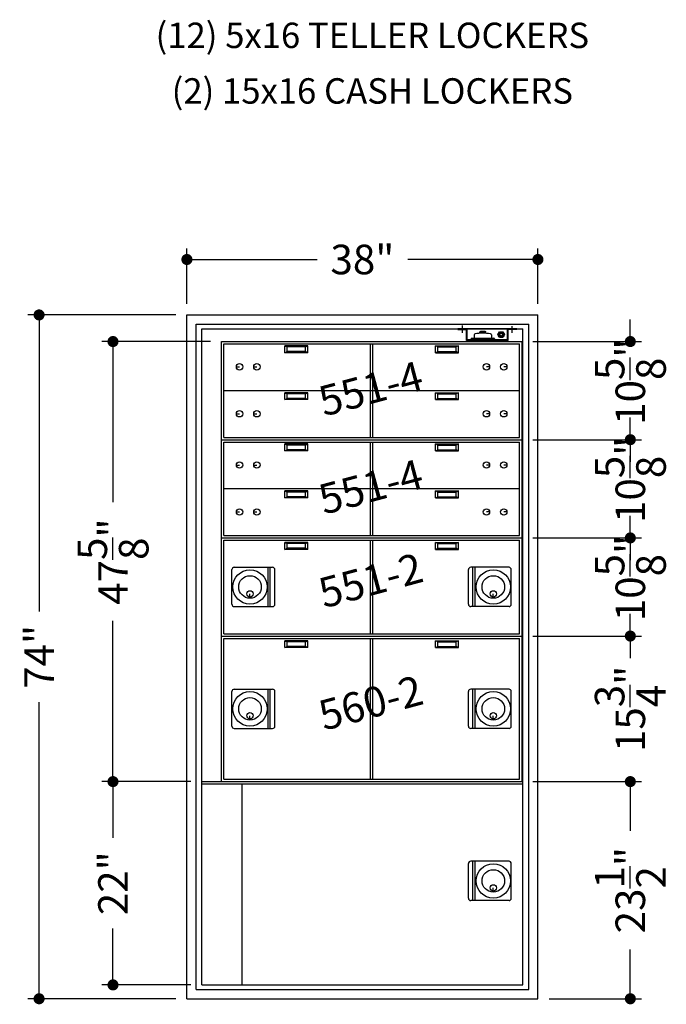
# Model space of a CAD drawing. Extents: x 0 to 440, y 0 to 680.
# Drawn here: x 102 to 172, y 467 to 574 of the extents above; entities that cross this region are included whole.
import ezdxf
from ezdxf.enums import TextEntityAlignment as Align

# ---------------------------------------------------------------- set-up
doc = ezdxf.new("R2010")
doc.units = 0
doc.header["$LTSCALE"] = 20
doc.header["$MEASUREMENT"] = 0
doc.linetypes.add('CENTER2', pattern=[1.125, 0.75, -0.125, 0.125, -0.125])
doc.layers.get('0').update_dxf_attribs({"linetype": 'CONTINUOUS'})
doc.layers.get('Defpoints').update_dxf_attribs({"linetype": 'CONTINUOUS'})
for name, color, linetype in [('1', 1, 'CONTINUOUS'), ('6', 6, 'CENTER2'), ('AlarmKit', 4, 'CONTINUOUS'), ('DIMTEXT', 3, 'CONTINUOUS')]:
    doc.layers.add(name, color=color, linetype=linetype)
doc.styles.add('HELV-BOLD', font='Helvetica Bold.ttf')
doc.styles.add('SMOOTHER', font='SIMPLEX.SHX')
doc.dimstyles.new('FRACTIONAL40DOTS', dxfattribs={"dimscale": 40, "dimtxt": 0.08, "dimasz": 0.03, "dimexe": 0.03, "dimexo": 0.03, "dimgap": 0.031, "dimtad": 0, "dimdec": 4, "dimzin": 0, "dimdsep": 46, "dimlunit": 5, "dimtxsty": 'SMOOTHER', "dimblk": 'DOT', "dimcen": 0.125, "dimclrd": 256, "dimclre": 256, "dimclrt": 256, "dimadec": 0, "dimazin": 0, "dimtfac": 1, "dimtdec": 4, "dimtofl": 0, "dimtmove": 0, "dimatfit": 1, "dimfxl": 1, "dimtolj": 1, "dimtzin": 0, "dimarcsym": 0})

# ---------------------------------------------------------------- blocks, each defined once
blk = doc.blocks.new('AlarmKitAssy')
at = {"layer": '6'}
for p, q in [((-6.41, -0.43), (-6.41, 0.34)), ((-1.03, -0.42), (-1.03, 0.27))]:
    blk.add_line(p, q, dxfattribs=at)
at = {"layer": 'AlarmKit'}
for p, q in [((-0.53, 0), (-6.91, 0)), ((-1.53, -1.25), (-1.53, 0)), ((-0.53, -0.06), (-0.53, 0)), ((-6.91, -0.06), (-6.91, 0)), ((-6.91, -0.06), (-5.97, -0.06)), ((-5.97, -1.25), (-5.97, -0.06)), ((-5.91, -1.25), (-5.91, 0)), ((-5.43, -1.03), (-3.01, -1.03)), ((-5.17, -0.66), (-5.17, -1.03)), ((-4.53, -0.28), (-4.53, -0.38)), ((-4.53, -0.28), (-3.91, -0.28)), ((-4.53, -0.38), (-3.91, -0.38)), ((-4.5, -0.49), (-4.53, -0.38)), ((-4.47, -0.26), (-4.47, -0.28)), ((-4.47, -0.26), (-3.97, -0.26)), ((-3.97, -0.26), (-3.97, -0.28)), ((-3.94, -0.49), (-3.91, -0.38)), ((-3.91, -0.28), (-3.91, -0.38)), ((-3.28, -0.66), (-3.28, -1.03)), ((-2.58, -0.63), (-2.4, -0.31)), ((-2.4, -0.94), (-2.58, -0.63)), ((-2.4, -0.31), (-2.04, -0.31)), ((-2.04, -0.94), (-2.4, -0.94)), ((-2.04, -0.31), (-1.86, -0.63)), ((-1.86, -0.63), (-2.04, -0.94)), ((-0.53, -0.06), (-1.47, -0.06)), ((-1.47, -1.25), (-1.47, -0.06)), ((-3.6, -1.25), (-5.97, -1.25)), ((-1.53, -1.19), (-5.91, -1.19)), ((-5.49, -1.09), (-5.49, -1.19)), ((-5.16, -1.29), (-5.16, -1.25)), ((-5.16, -1.25), (-5.08, -1.25)), ((-4.84, -1.25), (-5.16, -1.25)), ((-5.11, -1.35), (-4.89, -1.35)), ((-4.92, -1.25), (-5.08, -1.25)), ((-4.92, -1.25), (-4.84, -1.25)), ((-4.84, -1.25), (-4.84, -1.29)), ((-3.28, -1.25), (-3.6, -1.25)), ((-3.6, -1.25), (-3.52, -1.25)), ((-3.6, -1.29), (-3.6, -1.25)), ((-3.55, -1.35), (-3.33, -1.35)), ((-3.36, -1.25), (-3.52, -1.25)), ((-3.36, -1.25), (-3.28, -1.25)), ((-3.28, -1.25), (-3.28, -1.29)), ((-1.47, -1.25), (-3.28, -1.25)), ((-2.95, -1.09), (-2.95, -1.19))]:
    blk.add_line(p, q, dxfattribs=at)
for radius in [0.313, 0.23, 0.147]:
    blk.add_circle((-2.22, -0.63), radius, dxfattribs=at)
for centre, radius, start, end in [((-5.43, -1.09), 0.0625, 90, 180), ((-5.04, -0.66), 0.125, 96.6789, 180), ((-4.22, -7.66), 7.18, 83.3211, 96.6789), ((-3.4, -0.66), 0.125, 0, 83.3211), ((-3.01, -1.09), 0.0625, 360, 90), ((-5.11, -1.29), 0.052, 180, 270), ((-4.89, -1.29), 0.052, 270, 0), ((-3.55, -1.29), 0.052, 180, 270), ((-3.33, -1.29), 0.052, 270, 0)]:
    blk.add_arc(centre, radius, start, end, dxfattribs=at)
blk = doc.blocks.new('_Dot')
at = {"layer": 'DIMTEXT', "color": 0, "lineweight": -2}
blk.add_line((-0.5, 0), (-1, 0), dxfattribs=at)
at = {"layer": 'DIMTEXT', "color": 0, "const_width": 0.5}
blk.add_lwpolyline([(-0.25, 0, 1), (0.25, 0, 1)], format="xyb", close=True, dxfattribs=at)
blk = doc.blocks.new('*D110')
at = {"layer": 'Defpoints', "color": 0, "transparency": 16777216}
for p in [(158, 548), (120, 542), (158, 542)]:
    blk.add_point(p, dxfattribs=at)
at = {"layer": 'DIMTEXT', "lineweight": -2, "transparency": 16777216}
for p, q in [((120, 543.2), (120, 549.2)), ((158, 543.2), (158, 549.2)), ((121.2, 548), (134.1, 548)), ((156.8, 548), (143.9, 548))]:
    blk.add_line(p, q, dxfattribs=at)
at = {"layer": 'DIMTEXT', "lineweight": -2, "transparency": 16777216, "xscale": 1.2, "yscale": 1.2, "zscale": 1.2, "rotation": 180}
blk.add_blockref('_Dot', (120, 548), dxfattribs=at)
at = {"layer": 'DIMTEXT', "lineweight": -2, "transparency": 16777216, "xscale": 1.2, "yscale": 1.2, "zscale": 1.2}
blk.add_blockref('_Dot', (158, 548), dxfattribs=at)
at = {"layer": 'DIMTEXT', "transparency": 16777216, "insert": (139, 548), "char_height": 3.2, "attachment_point": 5, "style": 'SMOOTHER'}
blk.add_mtext('\\A1;38"', dxfattribs=at)
blk = doc.blocks.new('*D111')
at = {"layer": 'Defpoints', "color": 0, "transparency": 16777216}
for p in [(112, 539.12), (123.75, 539.12), (121.62, 491.5)]:
    blk.add_point(p, dxfattribs=at)
at = {"layer": 'DIMTEXT', "lineweight": -2, "transparency": 16777216}
for p, q in [((122.55, 539.12), (110.8, 539.12)), ((112, 537.92), (112, 521.73)), ((112, 492.7), (112, 508.89)), ((120.42, 491.5), (110.8, 491.5))]:
    blk.add_line(p, q, dxfattribs=at)
at = {"layer": 'DIMTEXT', "lineweight": -2, "transparency": 16777216, "xscale": 1.2, "yscale": 1.2, "zscale": 1.2}
for p, rotation in [((112, 539.12), 90), ((112, 491.5), 270)]:
    blk.add_blockref('_Dot', p, dxfattribs=dict(at, rotation=rotation))
at = {"layer": 'DIMTEXT', "transparency": 16777216, "insert": (112, 515.31), "char_height": 3.2, "attachment_point": 5, "rotation": 90, "style": 'SMOOTHER'}
blk.add_mtext('\\A1;47{\\H1.000000x;\\S5/8;}"', dxfattribs=at)
blk = doc.blocks.new('*D112')
at = {"layer": 'Defpoints', "color": 0, "transparency": 16777216}
for p in [(104, 542), (120, 542), (120, 468)]:
    blk.add_point(p, dxfattribs=at)
at = {"layer": 'DIMTEXT', "lineweight": -2, "transparency": 16777216}
for p, q in [((118.8, 542), (102.8, 542)), ((104, 540.8), (104, 509.9)), ((104, 469.2), (104, 500.1)), ((118.8, 468), (102.8, 468))]:
    blk.add_line(p, q, dxfattribs=at)
at = {"layer": 'DIMTEXT', "lineweight": -2, "transparency": 16777216, "xscale": 1.2, "yscale": 1.2, "zscale": 1.2}
for p, rotation in [((104, 542), 90), ((104, 468), 270)]:
    blk.add_blockref('_Dot', p, dxfattribs=dict(at, rotation=rotation))
at = {"layer": 'DIMTEXT', "transparency": 16777216, "insert": (104, 505), "char_height": 3.2, "attachment_point": 5, "rotation": 90, "style": 'SMOOTHER'}
blk.add_mtext('\\A1;74"', dxfattribs=at)
blk = doc.blocks.new('*D113')
at = {"layer": 'Defpoints', "color": 0, "transparency": 16777216}
for p in [(112, 491.5), (121.62, 491.5), (121.62, 469.5)]:
    blk.add_point(p, dxfattribs=at)
at = {"layer": 'DIMTEXT', "lineweight": -2, "transparency": 16777216}
for p, q in [((120.42, 491.5), (110.8, 491.5)), ((112, 490.3), (112, 485.4)), ((112, 470.7), (112, 475.6)), ((120.42, 469.5), (110.8, 469.5))]:
    blk.add_line(p, q, dxfattribs=at)
at = {"layer": 'DIMTEXT', "lineweight": -2, "transparency": 16777216, "xscale": 1.2, "yscale": 1.2, "zscale": 1.2}
for p, rotation in [((112, 491.5), 90), ((112, 469.5), 270)]:
    blk.add_blockref('_Dot', p, dxfattribs=dict(at, rotation=rotation))
at = {"layer": 'DIMTEXT', "transparency": 16777216, "insert": (112, 480.5), "char_height": 3.2, "attachment_point": 5, "rotation": 90, "style": 'SMOOTHER'}
blk.add_mtext('\\A1;22"', dxfattribs=at)
blk = doc.blocks.new('*D47')
at = {"layer": 'Defpoints', "color": 0, "transparency": 16777216}
for p in [(156.25, 507.25), (156.25, 491.5), (168, 491.5)]:
    blk.add_point(p, dxfattribs=at)
at = {"layer": 'DIMTEXT', "lineweight": -2, "transparency": 16777216}
for p, q in [((168, 508.45), (168, 509.65)), ((157.45, 507.25), (169.2, 507.25)), ((157.45, 491.5), (169.2, 491.5)), ((168, 490.3), (168, 489.1))]:
    blk.add_line(p, q, dxfattribs=at)
at = {"layer": 'DIMTEXT', "lineweight": -2, "transparency": 16777216, "xscale": 1.2, "yscale": 1.2, "zscale": 1.2}
for p, rotation in [((168, 507.25), 270), ((168, 491.5), 90)]:
    blk.add_blockref('_Dot', p, dxfattribs=dict(at, rotation=rotation))
at = {"layer": 'DIMTEXT', "transparency": 16777216, "insert": (168, 499.37), "char_height": 3.2, "attachment_point": 5, "rotation": 90, "style": 'SMOOTHER'}
blk.add_mtext('\\A1;15{\\H1.000000x;\\S3/4;}"', dxfattribs=at)
blk = doc.blocks.new('*D49')
at = {"layer": 'Defpoints', "color": 0, "transparency": 16777216}
for p in [(156.25, 491.5), (158, 468), (168, 468)]:
    blk.add_point(p, dxfattribs=at)
at = {"layer": 'DIMTEXT', "lineweight": -2, "transparency": 16777216}
for p, q in [((157.45, 491.5), (169.2, 491.5)), ((168, 490.3), (168, 486.17)), ((168, 469.2), (168, 473.33)), ((159.2, 468), (169.2, 468))]:
    blk.add_line(p, q, dxfattribs=at)
at = {"layer": 'DIMTEXT', "lineweight": -2, "transparency": 16777216, "xscale": 1.2, "yscale": 1.2, "zscale": 1.2}
for p, rotation in [((168, 491.5), 90), ((168, 468), 270)]:
    blk.add_blockref('_Dot', p, dxfattribs=dict(at, rotation=rotation))
at = {"layer": 'DIMTEXT', "transparency": 16777216, "insert": (168, 479.75), "char_height": 3.2, "attachment_point": 5, "rotation": 90, "style": 'SMOOTHER'}
blk.add_mtext('\\A1;23{\\H1.000000x;\\S1/2;}"', dxfattribs=at)
blk = doc.blocks.new('*D51')
at = {"layer": 'Defpoints', "color": 0, "transparency": 16777216}
for p in [(156.25, 517.87), (156.25, 507.25), (168, 507.25)]:
    blk.add_point(p, dxfattribs=at)
at = {"layer": 'DIMTEXT', "lineweight": -2, "transparency": 16777216}
for p, q in [((168, 519.07), (168, 520.27)), ((157.45, 517.87), (169.2, 517.87)), ((157.45, 507.25), (169.2, 507.25)), ((168, 506.05), (168, 504.85))]:
    blk.add_line(p, q, dxfattribs=at)
at = {"layer": 'DIMTEXT', "lineweight": -2, "transparency": 16777216, "xscale": 1.2, "yscale": 1.2, "zscale": 1.2}
for p, rotation in [((168, 517.87), 270), ((168, 507.25), 90)]:
    blk.add_blockref('_Dot', p, dxfattribs=dict(at, rotation=rotation))
at = {"layer": 'DIMTEXT', "transparency": 16777216, "insert": (168, 513.53), "char_height": 3.2, "attachment_point": 5, "rotation": 90, "style": 'SMOOTHER'}
blk.add_mtext('\\A1;10{\\H1.000000x;\\S5/8;}"', dxfattribs=at)
blk = doc.blocks.new('*D115')
at = {"layer": 'Defpoints', "color": 0, "transparency": 16777216}
for p in [(156.25, 528.5), (156.25, 517.87), (168, 517.87)]:
    blk.add_point(p, dxfattribs=at)
at = {"layer": 'DIMTEXT', "lineweight": -2, "transparency": 16777216}
for p, q in [((168, 529.7), (168, 530.9)), ((157.45, 528.5), (169.2, 528.5)), ((157.45, 517.87), (169.2, 517.87)), ((168, 516.67), (168, 515.47))]:
    blk.add_line(p, q, dxfattribs=at)
at = {"layer": 'DIMTEXT', "lineweight": -2, "transparency": 16777216, "xscale": 1.2, "yscale": 1.2, "zscale": 1.2}
for p, rotation in [((168, 528.5), 270), ((168, 517.87), 90)]:
    blk.add_blockref('_Dot', p, dxfattribs=dict(at, rotation=rotation))
at = {"layer": 'DIMTEXT', "transparency": 16777216, "insert": (168, 524.16), "char_height": 3.2, "attachment_point": 5, "rotation": 90, "style": 'SMOOTHER'}
blk.add_mtext('\\A1;10{\\H1.000000x;\\S5/8;}"', dxfattribs=at)
blk = doc.blocks.new('*D116')
at = {"layer": 'Defpoints', "color": 0, "transparency": 16777216}
for p in [(156.25, 539.12), (156.25, 528.5), (168, 528.5)]:
    blk.add_point(p, dxfattribs=at)
at = {"layer": 'DIMTEXT', "lineweight": -2, "transparency": 16777216}
for p, q in [((168, 540.32), (168, 541.52)), ((157.45, 539.12), (169.2, 539.12)), ((157.45, 528.5), (169.2, 528.5)), ((168, 527.3), (168, 526.1))]:
    blk.add_line(p, q, dxfattribs=at)
at = {"layer": 'DIMTEXT', "lineweight": -2, "transparency": 16777216, "xscale": 1.2, "yscale": 1.2, "zscale": 1.2}
for p, rotation in [((168, 539.12), 270), ((168, 528.5), 90)]:
    blk.add_blockref('_Dot', p, dxfattribs=dict(at, rotation=rotation))
at = {"layer": 'DIMTEXT', "transparency": 16777216, "insert": (168, 534.78), "char_height": 3.2, "attachment_point": 5, "rotation": 90, "style": 'SMOOTHER'}
blk.add_mtext('\\A1;10{\\H1.000000x;\\S5/8;}"', dxfattribs=at)

msp = doc.modelspace()

# ---------------------------------------------------------------- linework, layer by layer
for p, q in [((120, 541.9998648), (157.9999428, 541.9998648)), ((120, 468), (120, 541.9998648)), ((157.9999428, 468), (157.9999428, 541.9998648)), ((120.9999988, 540.999866), (156.999944, 540.999866)), ((120.9999988, 468.9999988), (120.9999988, 540.999866)), ((121.6249976, 540.4998672), (156.3749452, 540.4998672)), ((121.6249976, 469.4999976), (121.6249976, 540.4998672)), ((156.3749452, 469.4999976), (156.3749452, 540.4998672)), ((156.999944, 468.9999988), (156.999944, 540.999866)), ((120.9999988, 468.9999988), (156.999944, 468.9999988)), ((121.6249976, 469.4999976), (156.3749452, 469.4999976)), ((120, 468), (157.9999428, 468))]:
    msp.add_line(p, q)
at = {"layer": '1'}
for p, q in [((123.7499975, 539.124886), (156.2499457, 539.124886)), ((123.7499975, 539.124886), (156.2499457, 539.124886)), ((123.7499975, 517.8749111), (123.7499975, 539.124886)), ((123.9999971, 538.8748864), (155.9999461, 538.8748864)), ((123.9999971, 528.7498856), (123.9999971, 538.8748864)), ((130.5999866, 538.6666698), (130.8499862, 538.54167)), ((130.5999866, 537.916671), (130.5999866, 538.6666698)), ((133.0999826, 538.6666698), (130.5999866, 538.6666698)), ((132.849983, 538.54167), (130.8499862, 538.54167)), ((130.8499862, 538.0416708), (130.8499862, 538.54167)), ((132.849983, 538.54167), (133.0999826, 538.6666698)), ((132.849983, 538.0416708), (132.849983, 538.54167)), ((133.0999826, 537.916671), (133.0999826, 538.6666698)), ((139.8749718, 528.7498856), (139.8749718, 538.8748864)), ((140.1249714, 528.7498856), (140.1249714, 538.8748864)), ((147.1499602, 538.54167), (146.8999606, 538.6666698)), ((146.8999606, 537.916671), (146.8999606, 538.6666698)), ((146.8999606, 538.6666698), (149.3999566, 538.6666698)), ((147.1499602, 538.0416708), (147.1499602, 538.54167)), ((147.1499602, 538.54167), (149.149957, 538.54167)), ((149.3999566, 538.6666698), (149.149957, 538.54167)), ((149.149957, 538.0416708), (149.149957, 538.54167)), ((149.3999566, 537.916671), (149.3999566, 538.6666698)), ((155.9999461, 528.7498856), (155.9999461, 538.8748864)), ((156.2499457, 539.124886), (156.2499457, 517.8749111)), ((130.5999866, 537.916671), (130.8499862, 538.0416708)), ((133.0999826, 537.916671), (130.5999866, 537.916671)), ((132.849983, 538.0416708), (130.8499862, 538.0416708)), ((133.0999826, 537.916671), (132.849983, 538.0416708)), ((146.8999606, 537.916671), (147.1499602, 538.0416708)), ((146.8999606, 537.916671), (149.3999566, 537.916671)), ((147.1499602, 538.0416708), (149.149957, 538.0416708)), ((149.3999566, 537.916671), (149.149957, 538.0416708)), ((125.356245, 536.3854234), (125.6999944, 536.3854234)), ((127.231242, 536.3854234), (127.5749914, 536.3854234)), ((152.7687013, 536.3854234), (152.4249518, 536.3854234)), ((154.6436983, 536.3854234), (154.2999488, 536.3854234)), ((123.9999971, 533.8334775), (155.9999461, 533.8334775)), ((130.5999866, 532.8334791), (130.5999866, 533.5834779)), ((130.5999866, 533.5834779), (130.8499862, 533.4584781)), ((133.0999826, 533.5834779), (130.5999866, 533.5834779)), ((130.5999866, 532.8334791), (130.8499862, 532.9584789)), ((133.0999826, 532.8334791), (130.5999866, 532.8334791)), ((130.8499862, 532.9584789), (130.8499862, 533.4584781)), ((132.849983, 533.4584781), (130.8499862, 533.4584781)), ((132.849983, 532.9584789), (130.8499862, 532.9584789)), ((132.849983, 533.4584781), (133.0999826, 533.5834779)), ((132.849983, 532.9584789), (132.849983, 533.4584781)), ((133.0999826, 532.8334791), (132.849983, 532.9584789)), ((133.0999826, 532.8334791), (133.0999826, 533.5834779)), ((146.8999606, 532.8334791), (146.8999606, 533.5834779)), ((147.1499602, 533.4584781), (146.8999606, 533.5834779)), ((146.8999606, 533.5834779), (149.3999566, 533.5834779)), ((146.8999606, 532.8334791), (147.1499602, 532.9584789)), ((146.8999606, 532.8334791), (149.3999566, 532.8334791)), ((147.1499602, 532.9584789), (147.1499602, 533.4584781)), ((147.1499602, 533.4584781), (149.149957, 533.4584781)), ((147.1499602, 532.9584789), (149.149957, 532.9584789)), ((149.3999566, 533.5834779), (149.149957, 533.4584781)), ((149.149957, 532.9584789), (149.149957, 533.4584781)), ((149.3999566, 532.8334791), (149.149957, 532.9584789)), ((149.3999566, 532.8334791), (149.3999566, 533.5834779)), ((125.356245, 531.3022315), (125.6999944, 531.3022315)), ((127.231242, 531.3022315), (127.5749914, 531.3022315)), ((152.7687013, 531.3022315), (152.4249518, 531.3022315)), ((154.6436983, 531.3022315), (154.2999488, 531.3022315)), ((123.7499975, 528.499886), (156.2499457, 528.499886)), ((123.7499975, 528.499886), (156.2499457, 528.499886)), ((123.9999971, 528.7498856), (155.9999461, 528.7498856)), ((123.9999971, 528.2498864), (155.9999461, 528.2498864)), ((123.9999971, 518.1249107), (123.9999971, 528.2498864)), ((130.5999866, 528.0416698), (130.8499862, 527.91667)), ((130.5999866, 527.291671), (130.5999866, 528.0416698)), ((133.0999826, 528.0416698), (130.5999866, 528.0416698)), ((132.849983, 527.91667), (130.8499862, 527.91667)), ((130.8499862, 527.4166708), (130.8499862, 527.91667)), ((132.849983, 527.91667), (133.0999826, 528.0416698)), ((132.849983, 527.4166708), (132.849983, 527.91667)), ((133.0999826, 527.291671), (133.0999826, 528.0416698)), ((139.8749718, 518.1249107), (139.8749718, 528.2498864)), ((140.1249714, 518.1249107), (140.1249714, 528.2498864)), ((147.1499602, 527.91667), (146.8999606, 528.0416698)), ((146.8999606, 527.291671), (146.8999606, 528.0416698)), ((146.8999606, 528.0416698), (149.3999566, 528.0416698)), ((147.1499602, 527.4166708), (147.1499602, 527.91667)), ((147.1499602, 527.91667), (149.149957, 527.91667)), ((149.3999566, 528.0416698), (149.149957, 527.91667)), ((149.149957, 527.4166708), (149.149957, 527.91667)), ((149.3999566, 527.291671), (149.3999566, 528.0416698)), ((155.9999461, 518.1249107), (155.9999461, 528.2498864)), ((130.5999866, 527.291671), (130.8499862, 527.4166708)), ((133.0999826, 527.291671), (130.5999866, 527.291671)), ((132.849983, 527.4166708), (130.8499862, 527.4166708)), ((133.0999826, 527.291671), (132.849983, 527.4166708)), ((146.8999606, 527.291671), (147.1499602, 527.4166708)), ((146.8999606, 527.291671), (149.3999566, 527.291671)), ((147.1499602, 527.4166708), (149.149957, 527.4166708)), ((149.3999566, 527.291671), (149.149957, 527.4166708)), ((125.356245, 525.7604234), (125.6999944, 525.7604234)), ((127.231242, 525.7604234), (127.5749914, 525.7604234)), ((152.7687013, 525.7604234), (152.4249518, 525.7604234)), ((154.6436983, 525.7604234), (154.2999488, 525.7604234)), ((123.9999971, 523.2084775), (155.9999461, 523.2084775)), ((130.5999866, 522.9584779), (130.8499862, 522.8334781)), ((133.0999826, 522.9584779), (130.5999866, 522.9584779)), ((130.5999866, 522.2084791), (130.5999866, 522.9584779)), ((130.5999866, 522.2084791), (130.8499862, 522.3334789)), ((133.0999826, 522.2084791), (130.5999866, 522.2084791)), ((132.849983, 522.8334781), (130.8499862, 522.8334781)), ((130.8499862, 522.3334789), (130.8499862, 522.8334781)), ((132.849983, 522.3334789), (130.8499862, 522.3334789)), ((132.849983, 522.8334781), (133.0999826, 522.9584779)), ((132.849983, 522.3334789), (132.849983, 522.8334781)), ((133.0999826, 522.2084791), (132.849983, 522.3334789)), ((133.0999826, 522.2084791), (133.0999826, 522.9584779)), ((147.1499602, 522.8334781), (146.8999606, 522.9584779)), ((146.8999606, 522.9584779), (149.3999566, 522.9584779)), ((146.8999606, 522.2084791), (146.8999606, 522.9584779)), ((146.8999606, 522.2084791), (147.1499602, 522.3334789)), ((146.8999606, 522.2084791), (149.3999566, 522.2084791)), ((147.1499602, 522.8334781), (149.149957, 522.8334781)), ((147.1499602, 522.3334789), (147.1499602, 522.8334781)), ((147.1499602, 522.3334789), (149.149957, 522.3334789)), ((149.3999566, 522.9584779), (149.149957, 522.8334781)), ((149.149957, 522.3334789), (149.149957, 522.8334781)), ((149.3999566, 522.2084791), (149.149957, 522.3334789)), ((149.3999566, 522.2084791), (149.3999566, 522.9584779)), ((125.356245, 520.6772315), (125.6999944, 520.6772315)), ((127.231242, 520.6772315), (127.5749914, 520.6772315)), ((152.7687013, 520.6772315), (152.4249518, 520.6772315)), ((154.6436983, 520.6772315), (154.2999488, 520.6772315)), ((123.7499975, 517.8749111), (156.2499457, 517.8749111)), ((123.7499975, 517.8749111), (156.2499457, 517.8749111)), ((123.7499975, 507.2499362), (123.7499975, 517.8749111)), ((123.9999971, 518.1249107), (155.9999461, 518.1249107)), ((156.2499457, 517.8749111), (156.2499457, 507.2499362)), ((123.9999971, 517.6249115), (155.9999461, 517.6249115)), ((123.9999971, 507.4999358), (123.9999971, 517.6249115)), ((130.5999866, 516.6249131), (130.5999866, 517.3749119)), ((130.5999866, 517.3749119), (130.8499862, 517.2499121)), ((133.0999826, 517.3749119), (130.5999866, 517.3749119)), ((130.8499862, 516.7499129), (130.8499862, 517.2499121)), ((132.849983, 517.2499121), (130.8499862, 517.2499121)), ((132.849983, 517.2499121), (133.0999826, 517.3749119)), ((132.849983, 516.7499129), (132.849983, 517.2499121)), ((133.0999826, 516.6249131), (133.0999826, 517.3749119)), ((139.8749718, 507.4999358), (139.8749718, 517.6249115)), ((140.1249714, 507.4999358), (140.1249714, 517.6249115)), ((146.8999606, 516.6249131), (146.8999606, 517.3749119)), ((147.1499602, 517.2499121), (146.8999606, 517.3749119)), ((146.8999606, 517.3749119), (149.3999566, 517.3749119)), ((147.1499602, 516.7499129), (147.1499602, 517.2499121)), ((147.1499602, 517.2499121), (149.149957, 517.2499121)), ((149.3999566, 517.3749119), (149.149957, 517.2499121)), ((149.149957, 516.7499129), (149.149957, 517.2499121)), ((149.3999566, 516.6249131), (149.3999566, 517.3749119)), ((155.9999461, 507.4999358), (155.9999461, 517.6249115)), ((130.5999866, 516.6249131), (130.8499862, 516.7499129)), ((133.0999826, 516.6249131), (130.5999866, 516.6249131)), ((132.849983, 516.7499129), (130.8499862, 516.7499129)), ((133.0999826, 516.6249131), (132.849983, 516.7499129)), ((146.8999606, 516.6249131), (147.1499602, 516.7499129)), ((146.8999606, 516.6249131), (149.3999566, 516.6249131)), ((147.1499602, 516.7499129), (149.149957, 516.7499129)), ((149.3999566, 516.6249131), (149.149957, 516.7499129)), ((125.1299953, 514.6874202), (129.2799887, 514.6874202)), ((128.7799895, 510.437427), (128.7799895, 514.6874202)), ((129.0299891, 510.437427), (129.0299891, 514.6874202)), ((154.8699479, 514.6874202), (150.7199545, 514.6874202)), ((150.9699541, 510.437427), (150.9699541, 514.6874202)), ((151.2199537, 510.437427), (151.2199537, 514.6874202)), ((124.8799957, 510.6874266), (124.8799957, 514.4374206)), ((129.5299883, 510.6874266), (129.5299883, 514.4374206)), ((150.4699549, 510.6874266), (150.4699549, 514.4374206)), ((155.1199475, 510.6874266), (155.1199475, 514.4374206)), ((126.8299926, 511.4711344), (126.8299926, 511.8148839)), ((153.1699506, 511.4711344), (153.1699506, 511.8148839)), ((125.1299953, 510.437427), (129.2799887, 510.437427)), ((154.8699479, 510.437427), (150.7199545, 510.437427)), ((123.7499975, 507.2499362), (156.2499457, 507.2499362)), ((123.7499975, 507.2499362), (156.2499457, 507.2499362)), ((123.7499975, 507.2499362), (156.2499457, 507.2499362)), ((123.7499975, 491.4999613), (123.7499975, 507.2499362)), ((123.9999971, 507.4999358), (155.9999461, 507.4999358)), ((156.2499457, 507.2499362), (156.2499457, 491.4999613)), ((123.9999971, 506.9999366), (155.9999461, 506.9999366)), ((123.9999971, 491.7499609), (123.9999971, 506.9999366)), ((130.5999866, 505.9999382), (130.5999866, 506.749937)), ((130.5999866, 506.749937), (130.8499862, 506.6249372)), ((133.0999826, 506.749937), (130.5999866, 506.749937)), ((130.5999866, 505.9999382), (130.8499862, 506.124938)), ((130.8499862, 506.124938), (130.8499862, 506.6249372)), ((132.849983, 506.6249372), (130.8499862, 506.6249372)), ((132.849983, 506.124938), (130.8499862, 506.124938)), ((132.849983, 506.6249372), (133.0999826, 506.749937)), ((132.849983, 506.124938), (132.849983, 506.6249372)), ((133.0999826, 505.9999382), (132.849983, 506.124938)), ((133.0999826, 505.9999382), (133.0999826, 506.749937)), ((139.8749718, 491.7499609), (139.8749718, 506.9999366)), ((140.1249714, 491.7499609), (140.1249714, 506.9999366)), ((146.8999606, 505.9999382), (146.8999606, 506.749937)), ((147.1499602, 506.6249372), (146.8999606, 506.749937)), ((146.8999606, 506.749937), (149.3999566, 506.749937)), ((146.8999606, 505.9999382), (147.1499602, 506.124938)), ((147.1499602, 506.124938), (147.1499602, 506.6249372)), ((147.1499602, 506.6249372), (149.149957, 506.6249372)), ((147.1499602, 506.124938), (149.149957, 506.124938)), ((149.3999566, 506.749937), (149.149957, 506.6249372)), ((149.149957, 506.124938), (149.149957, 506.6249372)), ((149.3999566, 505.9999382), (149.149957, 506.124938)), ((149.3999566, 505.9999382), (149.3999566, 506.749937)), ((155.9999461, 491.7499609), (155.9999461, 506.9999366)), ((133.0999826, 505.9999382), (130.5999866, 505.9999382)), ((146.8999606, 505.9999382), (149.3999566, 505.9999382)), ((124.8799957, 497.4999517), (124.8799957, 501.2499458)), ((125.1299953, 501.4999454), (129.2799887, 501.4999454)), ((128.7799895, 497.2499521), (128.7799895, 501.4999454)), ((129.0299891, 497.2499521), (129.0299891, 501.4999454)), ((129.5299883, 497.4999517), (129.5299883, 501.2499458)), ((150.4699549, 497.4999517), (150.4699549, 501.2499458)), ((154.8699479, 501.4999454), (150.7199545, 501.4999454)), ((150.9699541, 497.2499521), (150.9699541, 501.4999454)), ((151.2199537, 497.2499521), (151.2199537, 501.4999454)), ((155.1199475, 497.4999517), (155.1199475, 501.2499458)), ((126.8299926, 498.2836595), (126.8299926, 498.627409)), ((153.1699506, 498.2836595), (153.1699506, 498.627409)), ((125.1299953, 497.2499521), (129.2799887, 497.2499521)), ((154.8699479, 497.2499521), (150.7199545, 497.2499521)), ((121.6249976, 491.4999613), (156.3749452, 491.4999613)), ((121.6249976, 491.2499619), (156.3749452, 491.2499619)), ((123.7499975, 491.4999613), (156.2499457, 491.4999613)), ((123.9999971, 491.7499609), (155.9999461, 491.7499609)), ((125.999992, 469.4999976), (125.999992, 491.2499619)), ((154.8699479, 482.8749763), (150.7199545, 482.8749763)), ((150.9699541, 478.6249831), (150.9699541, 482.8749763)), ((151.2199537, 478.6249831), (151.2199537, 482.8749763)), ((150.4699549, 478.8749827), (150.4699549, 482.6249767)), ((155.1199475, 478.8749827), (155.1199475, 482.6249767)), ((153.1699506, 479.6586905), (153.1699506, 480.00244)), ((154.8699479, 478.6249831), (150.7199545, 478.6249831))]:
    msp.add_line(p, q, dxfattribs=at)
for centre, radius in [((125.6999944, 536.3854234), 0.3437495), ((127.5749914, 536.3854234), 0.3437495), ((152.4249518, 536.3854234), 0.3437495), ((154.2999488, 536.3854234), 0.3437495), ((125.6999944, 531.3022315), 0.3437495), ((127.5749914, 531.3022315), 0.3437495), ((152.4249518, 531.3022315), 0.3437495), ((154.2999488, 531.3022315), 0.3437495), ((125.6999944, 525.7604234), 0.3437495), ((127.5749914, 525.7604234), 0.3437495), ((152.4249518, 525.7604234), 0.3437495), ((154.2999488, 525.7604234), 0.3437495), ((125.6999944, 520.6772315), 0.3437495), ((127.5749914, 520.6772315), 0.3437495), ((152.4249518, 520.6772315), 0.3437495), ((154.2999488, 520.6772315), 0.3437495), ((126.8299926, 512.5624236), 1.864997), ((126.8299926, 512.5624236), 1.2199981), ((153.1699506, 512.5624236), 1.864997), ((153.1699506, 512.5624236), 1.2199981), ((126.8299926, 511.8148839), 0.3437495), ((153.1699506, 511.8148839), 0.3437495), ((126.8299926, 499.3749487), 1.864997), ((153.1699506, 499.3749487), 1.864997), ((126.8299926, 499.3749487), 1.2199981), ((153.1699506, 499.3749487), 1.2199981), ((126.8299926, 498.627409), 0.3437495), ((153.1699506, 498.627409), 0.3437495), ((153.1699506, 480.7499797), 1.864997), ((153.1699506, 480.7499797), 1.2199981), ((153.1699506, 480.00244), 0.3437495)]:
    msp.add_circle(centre, radius, dxfattribs=at)
for centre, start, end in [((125.1299953, 514.4374206), 90, 180), ((129.2799887, 514.4374206), 0, 90), ((150.7199545, 514.4374206), 90, 180), ((154.8699479, 514.4374206), 0, 90), ((125.1299953, 510.6874266), 180, 270), ((129.2799887, 510.6874266), 270, 0), ((150.7199545, 510.6874266), 180, 270), ((154.8699479, 510.6874266), 270, 0), ((125.1299953, 501.2499458), 90, 180), ((129.2799887, 501.2499458), 0, 90), ((150.7199545, 501.2499458), 90, 180), ((154.8699479, 501.2499458), 0, 90), ((125.1299953, 497.4999517), 180, 270), ((129.2799887, 497.4999517), 270, 0), ((150.7199545, 497.4999517), 180, 270), ((154.8699479, 497.4999517), 270, 0), ((150.7199545, 482.6249767), 90, 180), ((154.8699479, 482.6249767), 0, 90), ((150.7199545, 478.8749827), 180, 270), ((154.8699479, 478.8749827), 270, 0)]:
    msp.add_arc(centre, 0.2499996, start, end, dxfattribs=at)

# ---------------------------------------------------------------- block references
at = {"layer": 'AlarmKit'}
msp.add_blockref('AlarmKitAssy', (156.2499428, 540.4998648), dxfattribs=at)

# ---------------------------------------------------------------- texts
at = {"layer": 'DIMTEXT', "style": 'SMOOTHER'}
for s, p in [('(12) 5x16 TELLER LOCKERS', (140.0727549, 570.8814561)), ('(2) 15x16 CASH LOCKERS', (140.0727549, 564.865175))]:
    msp.add_text(s, height=2.75, dxfattribs=at).set_placement(p, align=Align.CENTER)
at = {"layer": 'DIMTEXT', "char_height": 3.25, "width": 16, "attachment_point": 5, "rotation": 15, "style": 'HELV-BOLD'}
for s, insert in [('551-4', (140.0060284, 533.6255044)), ('551-4', (140.0060284, 523.0005044)), ('551-2', (140.0060284, 512.8755295)), ('560-2', (140.0060284, 499.6255546))]:
    msp.add_mtext(s, dxfattribs=dict(at, insert=insert))

# ---------------------------------------------------------------- dimensions: what is measured, and where the dimension line sits
at = {"layer": 'DIMTEXT'}
dim = msp.add_linear_dim(base=(157.9999428, 548), p1=(120, 541.9998648), p2=(157.9999428, 541.9998648), dimstyle='FRACTIONAL40DOTS', override={"dimpost": '"'}, dxfattribs=at)
dim.commit()
dim.dimension.update_dxf_attribs({"geometry": '*D110', "text_midpoint": (138.9999714, 548)})
for base, p1, p2, picture, middle in [((104, 541.9998648), (120, 468), (120, 541.9998648), '*D112', (104, 504.9999324)), ((112, 539.124886), (121.6249976, 491.4999613), (123.7499975, 539.124886), '*D111', (112, 515.3124236)), ((168, 491.4999613), (156.2499457, 507.2499362), (156.2499457, 491.4999613), '*D47', (168, 499.3749487)), ((112, 491.4999613), (121.6249976, 469.4999976), (121.6249976, 491.4999613), '*D113', (112, 480.4999795)), ((168, 468), (156.2499457, 491.4999613), (157.9999428, 468), '*D49', (168, 479.7499806))]:
    dim = msp.add_linear_dim(base=base, p1=p1, p2=p2, angle=90, dimstyle='FRACTIONAL40DOTS', override={"dimpost": '"'}, dxfattribs=at)
    dim.commit()
    dim.dimension.update_dxf_attribs({"geometry": picture, "text_midpoint": middle})
for base, p1, p2, picture, middle in [((168, 528.499886), (156.2499457, 539.1248609), (156.2499457, 528.499886), '*D116', (168, 534.7815629)), ((168, 517.8749111), (156.2499457, 528.499886), (156.2499457, 517.8749111), '*D115', (168, 524.156588)), ((168, 507.2499362), (156.2499457, 517.8749111), (156.2499457, 507.2499362), '*D51', (168, 513.5316131))]:
    dim = msp.add_linear_dim(base=base, p1=p1, p2=p2, angle=90, dimstyle='FRACTIONAL40DOTS', override={"dimpost": '"'}, dxfattribs=at)
    dim.commit()
    dim.dimension.update_dxf_attribs({"geometry": picture, "text_midpoint": middle, "dimtype": 160})

doc.saveas('drawing.dxf')
